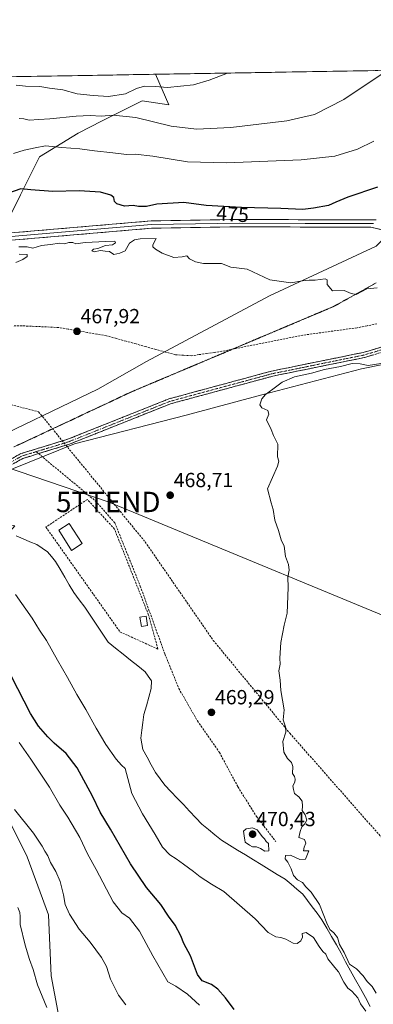
# Model space of a CAD drawing. Units: metres. Extents: x 614194 to 617642, y 4734003 to 4736374.
# Drawn here: x 615945 to 616118, y 4735892 to 4736374 of the extents above; entities that cross this region are included whole.
import ezdxf
from ezdxf.enums import TextEntityAlignment as Align

# ---------------------------------------------------------------- set-up
doc = ezdxf.new("R2010")
doc.units = ezdxf.units.M
doc.header["$MEASUREMENT"] = 0
for name, pattern in [('TRAZO_Y_PUNTO', [1, 0.5, -0.25, 0, -0.25]), ('TRAZOS2', [0.375, 0.25, -0.125]), ('TRAZOSX2', [1.5, 1, -0.5])]:
    doc.linetypes.add(name, pattern=pattern)
doc.layers.get('0').update_dxf_attribs({"lineweight": 5})
for name, color, linetype, lineweight in [('Camino', 19, 'TRAZOSX2', 0), ('Camino Cxs', 19, 'Continuous', 0), ('Camino eje', 19, 'TRAZO_Y_PUNTO', 0), ('Carátula', 7, 'Continuous', 5), ('Conducción de agua lineal', 5, 'TRAZOSX2', 0), ('Corriente artificial lineal', 5, 'TRAZOSX2', 13), ('Corriente natural lineal', 142, 'Continuous', 13), ('Cultivos herbáceos CxS', 92, 'Continuous', 0), ('Curva de nivel maestra', 36, 'Continuous', 30), ('Curva de nivel normal', 36, 'Continuous', 0), ('Edificación', 1, 'Continuous', 13), ('Edificación Cxs', 1, 'Continuous', 13), ('Edificación ligera', 1, 'Continuous', 0), ('Edificación ligera Cxs', 1, 'Continuous', 0), ('Entidad de ámbito territorial CxS', 92, 'Continuous', 0), ('Layer 0', 7, 'Continuous', 0), ('Matorral CxS', 135, 'Continuous', 0), ('Municipio CxS', 142, 'Continuous', 0), ('Muro lineal', 1, 'TRAZOSX2', 13), ('Pastizal CxS', 92, 'Continuous', 0), ('Punto de cota en terreno', 7, 'Continuous', 0), ('Rótulo de curva de nivel directora', 19, 'Continuous', 0), ('Rótulo de punto de cota en terreno', 19, 'Continuous', 0), ('Senda', 19, 'TRAZOSX2', 0), ('Tendido', 6, 'Continuous', 0), ('Torre de tendido puntual', 7, 'Continuous', 0), ('Vía pecuaria eje', 92, 'TRAZOS2', 0)]:
    doc.layers.add(name, color=color, linetype=linetype, lineweight=lineweight)
doc.styles.add('Arial', font='txt', dxfattribs={"height": 0.2})

# ---------------------------------------------------------------- blocks, each defined once
blk = doc.blocks.new('*U153')
at = {"layer": 'Matorral CxS', "color": 135, "linetype": 'Continuous', "lineweight": 0}
blk.add_polyline3d([(615716.72, 4736342.2, 495.91), (616011.46, 4736347.15, 491.15), (616017.98, 4736332.2, 486.78), (616004.83, 4736334.13, 486.34), (615985.28, 4736324.28, 482.86), (615973.53, 4736318.36, 480.97), (615954.56, 4736306.67, 477.92), (615945.28, 4736288.11, 473.87), (615932.88, 4736263.24, 470.25)], dxfattribs=at)
blk = doc.blocks.new('*U155')
at = {"layer": 'Cultivos herbáceos CxS', "color": 92, "linetype": 'Continuous', "lineweight": 0}
blk.add_polyline3d([(615970.6315, 4735851.1505, 492.69484), (615960.2569, 4735905.6237, 488.78331), (615958.9607, 4735935.4545, 486.62529), (615948.5857, 4735963.9879, 486.59575), (615923.9443, 4736013.2733, 485.63184), (615912.2719, 4736037.916, 485.8895), (615909.6785, 4736058.6675, 483.59651), (615908.3821, 4736079.4193, 480.43569), (615918.7583, 4736098.8737, 473.78581), (615942.4513, 4736125.9506, 467.38194), (615930.0781, 4736128.7003, 466.30096), (615919.4217, 4736145.0873, 467.63173), (615971.7249, 4736166.1779, 468.58251), (616026.4911, 4736180.2571, 468.98969), (616063.5223, 4736190.1961, 470.07246), (616112.2945, 4736202.848, 470.91708), (616179.1311, 4736216.4022, 472.07339), (616225.1943, 4736239.8969, 472.37236), (616192.0963, 4736256.0065, 470.08983), (616244.4831, 4736314.7445, 470.5668), (616277.76466, 4736351.62866, 470.83489), (617602.81, 4736373.89, 485.2603)], dxfattribs=at)
blk = doc.blocks.new('*U159')
at = {"layer": 'Cultivos herbáceos CxS', "color": 92, "linetype": 'Continuous', "lineweight": 0}
for points in [[(616011.46, 4736347.15, 491.15), (616017.98, 4736332.2, 486.78), (616004.83, 4736334.13, 486.34), (615985.28, 4736324.28, 482.86), (615973.53, 4736318.36, 480.97), (615954.56, 4736306.67, 477.92), (615945.28, 4736288.11, 473.87), (615932.88, 4736263.24, 470.25), (615855.16, 4736257.9, 470.22), (615801.92, 4736248.78, 469.93), (615759.47, 4736237.03, 469.9), (615717.02, 4736213.54, 469.13), (615694.43, 4736188.36, 469.37), (615682.69, 4736157.6, 468.03), (615684.36, 4736105.8, 465.84)], [(616177.68, 4736349.95, 476.22), (616188.49, 4736333.72, 473.55)]]:
    blk.add_polyline3d(points, dxfattribs=at)
blk = doc.blocks.new('*U163')
at = {"layer": 'Matorral CxS', "color": 135, "linetype": 'Continuous', "lineweight": 0}
for points in [[(616011.46, 4736347.15, 491.15), (616017.98, 4736332.2, 486.78), (616004.83, 4736334.13, 486.34), (615985.28, 4736324.28, 482.86), (615973.53, 4736318.36, 480.97), (615954.56, 4736306.67, 477.92), (615945.28, 4736288.11, 473.87), (615932.88, 4736263.24, 470.25), (615855.16, 4736257.9, 470.22), (615801.92, 4736248.78, 469.93), (615759.47, 4736237.03, 469.9), (615717.02, 4736213.54, 469.13), (615694.43, 4736188.36, 469.37), (615682.69, 4736157.6, 468.03), (615684.36, 4736105.8, 465.84)], [(616177.68, 4736349.95, 476.22), (616188.49, 4736333.72, 473.55)]]:
    blk.add_polyline3d(points, dxfattribs=at)
blk = doc.blocks.new('*U168')
at = {"layer": 'Curva de nivel normal', "color": 36, "linetype": 'Continuous', "lineweight": 0}
blk.add_polyline3d([(615944.54, 4736019.98, 480), (615950.28, 4736011.78, 480), (615959.42, 4735998.11, 480), (615964.5, 4735989.3, 480), (615968.48, 4735983.31, 480), (615974.3, 4735973.31, 480), (615978.18, 4735965.33, 480), (615982.41, 4735957.73, 480), (615990.74, 4735941.95, 480), (615994.86, 4735936.42, 480), (615998.69, 4735933.82, 480), (616003.6, 4735927.5, 480), (616010.1, 4735915.36, 480), (616017.45, 4735902.64, 480), (616021.37, 4735900.5, 480), (616027.18, 4735896.64, 480), (616032.96, 4735891.27, 480)], dxfattribs=at)
blk = doc.blocks.new('*U170')
at = {"layer": 'Curva de nivel normal', "color": 36, "linetype": 'Continuous', "lineweight": 0}
blk.add_polyline3d([(615943.96, 4735939.06, 490), (615944.89, 4735936.58, 490), (615945.18, 4735934.62, 490), (615945.14, 4735930.79, 490), (615947.54, 4735920.64, 490), (615949.68, 4735913.59, 490), (615951.41, 4735908.76, 490), (615953.56, 4735901.22, 490), (615958.16, 4735890.12, 490)], dxfattribs=at)
blk = doc.blocks.new('*U181')
at = {"layer": 'Curva de nivel normal', "color": 36, "linetype": 'Continuous', "lineweight": 0}
blk.add_polyline3d([(615996.91, 4735891.37, 485), (615993.35, 4735896.14, 485), (615989.41, 4735904.08, 485), (615987.38, 4735910.14, 485), (615984.98, 4735914.69, 485), (615979.4, 4735922.2, 485), (615973.95, 4735928.43, 485), (615969.3, 4735935.82, 485), (615967.11, 4735940.64, 485), (615966.35, 4735945.27, 485), (615964.66, 4735951.83, 485), (615962.58, 4735956.72, 485), (615960.05, 4735961.18, 485), (615958.67, 4735964.47, 485), (615957.12, 4735966.68, 485), (615955.82, 4735969.22, 485), (615951.57, 4735975.43, 485), (615942.4, 4735987.12, 485)], dxfattribs=at)
blk = doc.blocks.new('5PATER')
at = {"layer": 'Carátula', "linetype": 'Continuous', "lineweight": 5}
h = blk.add_hatch(color=250, dxfattribs=at)
edge = h.paths.add_edge_path()
edge.add_ellipse((0, 0.01), major_axis=(-1.33, -1.34), ratio=0.999422, start_angle=0, end_angle=360)
blk = doc.blocks.new('5TTEND')
blk.add_text('5TTEND', height=10).set_placement((0, 0), align=Align.MIDDLE_CENTER)

msp = doc.modelspace()

# ---------------------------------------------------------------- linework, layer by layer
at = {"layer": 'Camino', "color": 19, "linetype": 'TRAZOSX2', "lineweight": 0}
for points in [[(615888.05, 4736150.55), (615893.81, 4736148.16), (615907.97, 4736141.86), (615911.19, 4736142.26), (615917.28, 4736145.27), (615928.38, 4736151.87), (615945.4, 4736161.37), (615968.39, 4736168.41), (616018.01, 4736188.2), (616068.28, 4736201.78), (616113.24, 4736210.92), (616149.1, 4736221.61), (616157.8, 4736225.6), (616172.29, 4736236.22), (616183.42, 4736247.79)], [(616185.95, 4736246.76), (616173.97, 4736234.31), (616159.09, 4736223.4), (616149.99, 4736219.23), (616113.85, 4736208.46), (616068.86, 4736199.31), (616018.81, 4736185.79), (615969.24, 4736166.02), (615954.11, 4736161.38)], [(615954.11, 4736161.38), (615946.4, 4736159.02), (615929.65, 4736149.67), (615918.5, 4736143.04), (615911.93, 4736139.8), (615907.59, 4736139.26), (615892.78, 4736145.85), (615884.73, 4736149.41), (615875.12, 4736151.52)]]:
    msp.add_lwpolyline(points, dxfattribs=at)
at = {"layer": 'Camino Cxs', "color": 19, "linetype": 'Continuous', "lineweight": 0}
for points in [[(615941.15, 4736159, 467.79), (615945.4, 4736161.37, 468.03), (615950, 4736162.78, 468.09), (615954.6, 4736164.19, 468.18), (615959.19, 4736165.59, 468.25), (615963.79, 4736167, 468.35), (615968.39, 4736168.41, 468.49), (615972.9, 4736170.21, 468.63), (615977.41, 4736172.01, 468.63), (615981.92, 4736173.81, 468.66), (615986.43, 4736175.61, 468.73), (615990.94, 4736177.41, 468.83), (615995.46, 4736179.2, 468.75), (615999.97, 4736181, 468.49), (616004.48, 4736182.8, 468.41), (616008.99, 4736184.6, 468.38), (616013.5, 4736186.4, 468.34), (616018.01, 4736188.2, 468.41), (616022.58, 4736189.43, 468.44), (616027.15, 4736190.67, 468.44), (616031.72, 4736191.9, 468.66), (616036.29, 4736193.14, 468.79), (616040.86, 4736194.37, 468.79), (616045.43, 4736195.61, 468.89), (616050, 4736196.84, 468.98), (616054.57, 4736198.08, 469.09), (616059.14, 4736199.31, 469.1), (616063.71, 4736200.55, 469.11), (616068.28, 4736201.78, 469.19), (616072.78, 4736202.69, 469.33), (616077.27, 4736203.61, 469.36), (616081.77, 4736204.52, 469.32), (616086.26, 4736205.44, 469.32), (616090.76, 4736206.35, 469.4), (616095.26, 4736207.26, 469.39), (616099.75, 4736208.18, 469.33), (616104.25, 4736209.09, 469.33), (616108.74, 4736210.01, 469.36), (616113.24, 4736210.92, 469.26), (616117.72, 4736212.26, 469.19), (616122.21, 4736213.59, 469.37)], [(616118.37, 4736209.81, 469.21), (616113.85, 4736208.46, 469.3), (616109.35, 4736207.55, 469.59), (616104.85, 4736206.63, 469.71), (616100.35, 4736205.72, 469.53), (616095.85, 4736204.8, 469.51), (616091.36, 4736203.89, 469.4), (616086.86, 4736202.97, 469.41), (616082.36, 4736202.06, 469.58), (616077.86, 4736201.14, 469.68), (616073.36, 4736200.23, 469.49), (616068.86, 4736199.31, 469.31), (616064.31, 4736198.08, 469.31), (616059.76, 4736196.85, 469.24), (616055.21, 4736195.62, 469.13), (616050.66, 4736194.39, 469.05), (616046.11, 4736193.16, 469.05), (616041.56, 4736191.94, 469.03), (616037.01, 4736190.71, 468.92), (616032.46, 4736189.48, 468.77), (616027.91, 4736188.25, 468.66), (616023.36, 4736187.02, 468.55), (616018.81, 4736185.79, 468.42), (616014.3, 4736183.99, 468.37), (616009.8, 4736182.2, 468.47), (616005.29, 4736180.4, 468.51), (616000.78, 4736178.6, 468.46), (615996.28, 4736176.8, 468.91), (615991.77, 4736175.01, 469.18), (615987.27, 4736173.21, 468.89), (615982.76, 4736171.41, 468.74), (615978.25, 4736169.61, 468.76), (615973.75, 4736167.82, 468.64), (615969.24, 4736166.02, 468.42), (615965.46, 4736164.86, 468.34), (615961.68, 4736163.7, 468.29), (615957.89, 4736162.54, 468.21), (615954.11, 4736161.38, 468.21), (615950.26, 4736160.2, 468.27), (615946.4, 4736159.02, 468.28), (615942.21, 4736156.68, 468.04)]]:
    msp.add_polyline3d(points, dxfattribs=at)
at = {"layer": 'Camino eje', "color": 19, "linetype": 'TRAZO_Y_PUNTO', "lineweight": 0}
for points in [[(616184.69, 4736247.27), (616173.15, 4736235.24), (616158.46, 4736224.47), (616149.56, 4736220.39), (616113.56, 4736209.66), (616068.58, 4736200.51), (616018.42, 4736186.96), (615968.82, 4736167.18), (615952.97, 4736162.33)], [(615952.97, 4736162.33), (615945.91, 4736160.17), (615929.03, 4736150.74), (615917.9, 4736144.13), (615911.57, 4736141), (615907.77, 4736140.53), (615893.3, 4736146.97), (615884.85, 4736150.48), (615882.66, 4736150.96)]]:
    msp.add_lwpolyline(points, dxfattribs=at)
at = {"layer": 'Conducción de agua lineal', "color": 5, "linetype": 'TRAZOSX2', "lineweight": 0}
for points in [[(615896.94, 4736196.65, 467.69), (615954.13, 4736181.86, 468.3)], [(615954.13, 4736181.86, 468.3), (616006.34, 4736118.16, 468.63)], [(616006.34, 4736118.16, 468.63), (616039.72, 4736069.92, 469.14)], [(616039.72, 4736069.92, 469.14), (616077.22, 4736024.48, 470.04)], [(616077.22, 4736024.48, 470.04), (616123.58, 4735971.82, 471.29)]]:
    msp.add_polyline3d(points, dxfattribs=at)
at = {"layer": 'Corriente artificial lineal', "color": 5, "linetype": 'TRAZOSX2', "lineweight": 13}
msp.add_polyline3d([(616119.9, 4736224.94, 469.32), (616115.09, 4736223.99, 469.1), (616110.28, 4736223.03, 468.68), (616105.84, 4736222.42, 468.62), (616101.39, 4736221.81, 468.63), (616096.95, 4736221.21, 468.68), (616092.51, 4736220.6, 469.14), (616088.06, 4736219.99, 468.89), (616083.62, 4736219.38, 468.44), (616079.22, 4736218.5, 468.12), (616074.82, 4736217.63, 468.32), (616070.41, 4736216.75, 468.59), (616066.01, 4736215.88, 468.65), (616061.61, 4736215, 468.51), (616057.21, 4736214.13, 468.19), (616052.8, 4736213.25, 468.09), (616048.4, 4736212.38, 468.1), (616044, 4736211.5, 468.23), (616040.28, 4736210.95, 468.3), (616036.56, 4736210.4, 468.21), (616032.83, 4736209.85, 468), (616029.11, 4736209.3, 467.73), (616025.13, 4736209.54, 467.64), (616021.14, 4736209.78, 467.87), (616016.33, 4736211.11, 468.08), (616011.52, 4736212.44, 467.63), (616006.71, 4736213.77, 467.53), (616001.89, 4736215.1, 468.1), (615997.08, 4736216.43, 468.29), (615992.27, 4736217.76, 468.15), (615987.46, 4736219.09, 467.6), (615982.75, 4736219.9, 467.65), (615978.04, 4736220.72, 467.97), (615973.34, 4736221.53, 468.18), (615968.63, 4736222.35, 467.86), (615963.92, 4736223.16, 467.54), (615959.49, 4736223.36, 467.62), (615955.05, 4736223.56, 467.9), (615950.62, 4736223.76, 468.34), (615946.18, 4736223.96, 468.31), (615941.61, 4736223.88, 467.62)], dxfattribs=at)
at = {"layer": 'Corriente natural lineal', "color": 142, "linetype": 'Continuous', "lineweight": 13}
msp.add_polyline3d([(616116.68, 4735890.69, 468.78), (616114.26, 4735895.04, 469.01), (616111.84, 4735899.4, 468.86), (616109.42, 4735903.75, 468.41), (616107, 4735908.11, 469.23), (616104.58, 4735912.46, 469.73), (616102.46, 4735916.69, 468.94), (616100.08, 4735920.8, 469.33), (616097.7, 4735924.92, 469.48), (616095.31, 4735929.03, 469.51), (616092.93, 4735933.14, 468.96), (616090.6, 4735936.27, 468.91), (616088.26, 4735939.4, 468.62), (616085.93, 4735942.52, 468.18), (616083.59, 4735945.65, 468.59), (616080.72, 4735948.08, 468.15), (616077.85, 4735950.5, 468.64), (616074.98, 4735952.93, 468.42), (616071.08, 4735955.32, 467.73), (616067.17, 4735957.71, 467.78), (616063.27, 4735960.09, 468.12), (616059.37, 4735962.48, 467.7), (616055.46, 4735964.87, 467.96), (616051.56, 4735967.26, 468.34), (616047.65, 4735969.64, 468.47), (616043.75, 4735972.03, 468.59), (616040.55, 4735974.64, 468.3), (616037.36, 4735977.25, 467.67), (616034.16, 4735979.86, 467.71), (616031.13, 4735983.06, 468.06), (616028.09, 4735986.27, 467.97), (616025.06, 4735989.47, 467.85), (616022.02, 4735992.67, 467.23), (616018.99, 4735995.88, 467.46), (616015.95, 4735999.08, 467.11), (616013.7, 4736002.19, 467.55), (616011.45, 4736005.3, 467.19), (616009.37, 4736009.02, 467.43), (616007.29, 4736012.73, 467.51), (616005.21, 4736016.45, 467.5), (616004.7, 4736019.25, 467.42), (616004.18, 4736022.04, 467.54), (616004.7, 4736025.9, 467.48), (616005.23, 4736029.75, 467.4), (616005.75, 4736033.61, 467.13), (616006.93, 4736037.86, 467.42), (616008.1, 4736042.11, 467.63), (616009.28, 4736046.36, 467.49), (616009.44, 4736050.13, 467.45), (616007.88, 4736052.32, 467.94), (616006.31, 4736054.51, 468.33), (616002.71, 4736057.4, 468.07), (615999.11, 4736060.3, 468.02), (615995.5, 4736063.19, 467.33), (615991.9, 4736066.09, 467.56), (615988.3, 4736068.98, 467.5), (615985.99, 4736072.43, 467.65), (615983.67, 4736075.88, 467.75), (615981.36, 4736079.34, 467.42), (615979.04, 4736082.79, 467.73), (615976.73, 4736086.24, 467.27), (615974.07, 4736089.81, 467.53), (615971.4, 4736093.37, 467.23), (615969.18, 4736097.17, 467.35), (615966.95, 4736100.96, 466.78), (615964.73, 4736104.76, 466.9), (615962.5, 4736108.55, 467.02), (615960.47, 4736110.95, 467.41), (615958.43, 4736113.35, 467.61), (615955.87, 4736115.1, 467.6), (615953.31, 4736116.84, 467.89), (615949.9, 4736118.26, 467.82), (615946.5, 4736119.69, 467.87), (615943.09, 4736121.11, 467.61)], dxfattribs=at)
at = {"layer": 'Cultivos herbáceos CxS', "color": 92, "linetype": 'Continuous', "lineweight": 0}
for points in [[(616277.76, 4736351.63, 470.83), (616244.48, 4736314.74, 470.57), (616192.1, 4736256.01, 470.09), (616225.19, 4736239.9, 472.37), (616179.13, 4736216.4, 472.07), (616112.29, 4736202.85, 470.92), (616063.52, 4736190.2, 470.07), (616026.49, 4736180.26, 468.99), (615971.72, 4736166.18, 468.58), (615919.42, 4736145.09, 467.63)], [(615932.88, 4736263.24, 470.25), (615945.28, 4736288.11, 473.87), (615954.56, 4736306.67, 477.92), (615973.53, 4736318.36, 480.97), (615985.28, 4736324.28, 482.86), (616004.83, 4736334.13, 486.34), (616017.98, 4736332.2, 486.78), (616011.46, 4736347.15, 491.15), (616177.68, 4736349.95, 476.22)], [(616177.68, 4736349.95, 476.22), (616011.46, 4736347.15, 491.15)], [(616188.49, 4736333.72, 473.55), (616167.26, 4736311.86, 472.74), (616119.47, 4736262.94, 471.17), (616067.22, 4736238.68, 469.29), (616006.94, 4736206.43, 468.28), (615983.14, 4736192.91, 469.03), (615924.74, 4736164.86, 468), (615901.26, 4736166.67, 468.07), (615886.81, 4736174.81, 467.68), (615852.49, 4736205.53, 466.99), (615827.2, 4736217.28, 467.67), (615826.21, 4736217.05, 467.57), (615824.04, 4736216.55, 467.34), (615810.37, 4736213.39, 467.08), (615803.72, 4736211.86, 466.66), (615760.36, 4736185.65, 466.37), (615724.24, 4736161.25, 466.37), (615684.36, 4736105.8, 465.84)], [(616119.47, 4736262.94, 471.17), (616067.22, 4736238.68, 469.29), (616006.94, 4736206.43, 468.28), (615983.14, 4736192.91, 469.03), (615924.74, 4736164.86, 468)], [(615970.63, 4735851.15, 492.69), (615960.26, 4735905.62, 488.78), (615958.96, 4735935.45, 486.63), (615948.59, 4735963.99, 486.6), (615923.94, 4736013.27, 485.63), (615912.27, 4736037.92, 485.89), (615909.68, 4736058.67, 483.6), (615908.38, 4736079.42, 480.44), (615918.76, 4736098.87, 473.79), (615942.45, 4736125.95, 467.38), (615930.08, 4736128.7, 466.3), (615919.42, 4736145.09, 467.63)]]:
    msp.add_polyline3d(points, dxfattribs=at)
at = {"layer": 'Curva de nivel maestra', "color": 36, "linetype": 'Continuous', "lineweight": 30}
for points in [[(616120.27, 4736291.87, 475), (616105.62, 4736286.93, 475), (616099.71, 4736284.57, 475), (616096.13, 4736282.82, 475), (616088.83, 4736281.56, 475), (616083.54, 4736280.86, 475), (616072.82, 4736281.46, 475), (616053.52, 4736281.92, 475), (616036.21, 4736282.93, 475), (616025.35, 4736284.38, 475), (616012.11, 4736283.49, 475), (616007.03, 4736282.33, 475), (616003.17, 4736282.4, 475), (616000.41, 4736282.85, 475), (615996.3, 4736282.55, 475), (615992.54, 4736283.65, 475), (615991.32, 4736284.91, 475), (615990.98, 4736286.75, 475), (615989.52, 4736288.02, 475), (615984.52, 4736289.35, 475), (615974.07, 4736290.02, 475), (615961.1, 4736289.74, 475), (615950.26, 4736290.55, 475), (615945.41, 4736291, 475), (615939.32, 4736288.97, 475)], [(616050.02, 4735889.14, 475), (616045.79, 4735894.92, 475), (616042.04, 4735899.16, 475), (616038.86, 4735901.32, 475), (616034.37, 4735903.16, 475), (616032.04, 4735906.24, 475), (616028.52, 4735915.45, 475), (616025.34, 4735921.4, 475), (616023.79, 4735925.19, 475), (616021.01, 4735930.41, 475), (616017.86, 4735934.89, 475), (616014, 4735940.53, 475), (616006.98, 4735948.83, 475), (615999.1, 4735960.52, 475), (615989.44, 4735977.39, 475), (615984.38, 4735985.85, 475), (615980.54, 4735993.68, 475), (615973.01, 4736007.48, 475), (615967.66, 4736014.47, 475), (615961.73, 4736019.54, 475), (615958.68, 4736022.62, 475), (615954.04, 4736027.99, 475), (615950.12, 4736034.12, 475), (615934.35, 4736064.62, 475)]]:
    msp.add_polyline3d(points, dxfattribs=at)
at = {"layer": 'Curva de nivel normal', "color": 36, "linetype": 'Continuous', "lineweight": 0}
for points in [[(616046.71, 4736347.75, 490), (616037.72, 4736344.23, 490), (616029.99, 4736341.98, 490), (616017.3, 4736340.67, 490), (616011.46, 4736341.23, 490), (616006.06, 4736341.32, 490), (616002.04, 4736340.24, 490), (615996.67, 4736337.6, 490), (615988.45, 4736336.28, 490), (615980.89, 4736336.78, 490), (615973.09, 4736337.5, 490), (615966, 4736339.5, 490), (615959.53, 4736340.43, 490), (615954.76, 4736341.25, 490), (615947.65, 4736341.31, 490), (615943.17, 4736341.89, 490)], [(616123.43, 4736348.01, 485), (616103.72, 4736334.78, 485), (616089.27, 4736327.52, 485), (616075.84, 4736324.32, 485), (616048.41, 4736321.16, 485), (616031.54, 4736320.23, 485), (616019.09, 4736321.81, 485), (616001.84, 4736325.98, 485), (615990.61, 4736327.08, 485), (615984.84, 4736326.68, 485), (615979.46, 4736327, 485), (615972.61, 4736326.64, 485), (615959.6, 4736325.26, 485), (615954.2, 4736325.09, 485), (615949.51, 4736324.68, 485), (615946.84, 4736325.31, 485), (615944.63, 4736325.46, 485)], [(615941.92, 4736308.34, 480), (615947.09, 4736310.02, 480), (615952.51, 4736311.09, 480), (615957.58, 4736312.04, 480), (615965.48, 4736311.29, 480), (615974.36, 4736310.66, 480), (615981.56, 4736309.62, 480), (615990.44, 4736308.74, 480), (615997.18, 4736307.93, 480), (616001.49, 4736307.96, 480), (616010.11, 4736307.03, 480), (616027.12, 4736304.32, 480), (616046.15, 4736303.82, 480), (616082.83, 4736305.32, 480), (616099.35, 4736307.08, 480), (616110.4, 4736310.53, 480), (616118.43, 4736314.43, 480)], [(616120.05, 4736242.56, 470), (616114.92, 4736242.14, 470), (616109.69, 4736239.3, 470), (616107.35, 4736239.77, 470), (616103.93, 4736241.2, 470), (616098.23, 4736241.17, 470), (616095.6, 4736244.26, 470), (616095.6, 4736246.46, 470), (616094.49, 4736247.03, 470), (616089.61, 4736246.29, 470), (616086.65, 4736246.36, 470), (616083.51, 4736245.99, 470), (616077.77, 4736245.03, 470), (616067.48, 4736246.46, 470), (616056.26, 4736251.78, 470), (616052.49, 4736252.14, 470), (616048.3, 4736252.67, 470), (616043.69, 4736254.51, 470), (616039.97, 4736254.46, 470), (616034.95, 4736254.52, 470), (616030.95, 4736255.31, 470), (616028.14, 4736256.78, 470), (616026.76, 4736258.26, 470), (616024.53, 4736257.69, 470), (616020.34, 4736257.49, 470), (616014.66, 4736259.53, 470), (616011.42, 4736261.59, 470), (616010.15, 4736262.63, 470), (616010.11, 4736263.71, 470), (616011.69, 4736266.67, 470), (616003.86, 4736266.54, 470), (616001.07, 4736266.04, 470), (615998.75, 4736264.45, 470), (615996.6, 4736260.67, 470), (615993.92, 4736259.54, 470), (615991.06, 4736258.9, 470), (615988.94, 4736260.36, 470), (615986.68, 4736260.61, 470), (615984.46, 4736260.87, 470), (615981.36, 4736260.2, 470), (615980.26, 4736260.69, 470), (615981.03, 4736261.47, 470), (615983.17, 4736261.88, 470), (615986.84, 4736263.32, 470), (615990.38, 4736263.7, 470), (615991.85, 4736264.64, 470), (615991.42, 4736265.45, 470), (615987.07, 4736265.19, 470), (615976.91, 4736264.82, 470), (615972.35, 4736264.18, 470), (615970.87, 4736264.73, 470), (615968.88, 4736264.71, 470), (615966.84, 4736264.13, 470), (615964.32, 4736264.45, 470), (615959.94, 4736263.8, 470), (615955.63, 4736263.24, 470), (615951.33, 4736261.98, 470), (615948.51, 4736262.6, 470), (615944.51, 4736262.6, 470)], [(615944.66, 4736258.98, 470), (615948.58, 4736258.96, 470), (615948.6, 4736257.95, 470), (615946.48, 4736256.52, 470), (615943.05, 4736254.99, 470)], [(616119.5, 4735897.13, 470), (616117.67, 4735900.45, 470), (616115.16, 4735902.79, 470), (616113.19, 4735905.64, 470), (616109.88, 4735909, 470), (616106.56, 4735911.35, 470), (616103.92, 4735917.04, 470), (616101.6, 4735921.06, 470), (616100.54, 4735924.34, 470), (616098.87, 4735926.66, 470), (616096.86, 4735928.31, 470), (616095.34, 4735931.46, 470), (616091.86, 4735940.64, 470), (616087.77, 4735946.66, 470), (616085.09, 4735949.28, 470), (616083.42, 4735951.27, 470), (616080.97, 4735952.61, 470), (616079, 4735954.76, 470), (616077.98, 4735958.1, 470), (616076.19, 4735961.32, 470), (616074.99, 4735962.88, 470), (616075.17, 4735964.6, 470), (616077.52, 4735964.68, 470), (616082.18, 4735962.57, 470), (616084.97, 4735962.7, 470), (616086.54, 4735966.88, 470), (616083.87, 4735966.88, 470), (616084.24, 4735968.64, 470), (616085.1, 4735970.68, 470), (616084.37, 4735972.45, 470), (616081.67, 4735973.34, 470), (616082.27, 4735976.31, 470), (616083.13, 4735978.53, 470), (616084.67, 4735980.01, 470), (616085.5, 4735981.84, 470), (616084.77, 4735984.56, 470), (616083.24, 4735986.58, 470), (616083.42, 4735988.74, 470), (616083.24, 4735991.26, 470), (616081.6, 4735993.34, 470), (616079.61, 4735994.86, 470), (616079.1, 4735996.93, 470), (616078.77, 4735998.72, 470), (616079.63, 4736000.51, 470), (616079.92, 4736001.89, 470), (616079.52, 4736003.32, 470), (616078.56, 4736004.7, 470), (616078.65, 4736008.12, 470), (616078.01, 4736010.14, 470), (616076.11, 4736012.02, 470), (616074.36, 4736015.18, 470), (616073.84, 4736020.47, 470), (616075.28, 4736025.02, 470), (616075.15, 4736027.53, 470), (616074, 4736031.08, 470), (616074.53, 4736035.98, 470), (616072.8, 4736045.4, 470), (616072.57, 4736050.4, 470), (616071.86, 4736054.99, 470), (616072.5, 4736058.3, 470), (616072.38, 4736061.24, 470), (616072.79, 4736068.88, 470), (616074.5, 4736077.32, 470), (616075.92, 4736083.26, 470), (616076.36, 4736095.77, 470), (616076.24, 4736100.93, 470), (616076.99, 4736104.34, 470), (616076.67, 4736107.08, 470), (616075.2, 4736111.02, 470), (616074.52, 4736115.99, 470), (616073.04, 4736119.18, 470), (616071.72, 4736123.75, 470), (616069.9, 4736128.85, 470), (616069.11, 4736133.99, 470), (616068.05, 4736137.33, 470), (616066.35, 4736144.16, 470), (616071.19, 4736155.22, 470), (616071.83, 4736157.75, 470), (616071.24, 4736159.85, 470), (616071.3, 4736165.96, 470), (616069.27, 4736170.21, 470), (616068.12, 4736173.27, 470), (616065.83, 4736177.87, 470), (616066.92, 4736180.63, 470), (616066.46, 4736182.54, 470), (616063.46, 4736183.83, 470), (616062.55, 4736185.2, 470), (616063.52, 4736188.26, 470), (616065.29, 4736190.39, 470), (616068.91, 4736192.93, 470), (616073.42, 4736196.41, 470), (616079.57, 4736198.98, 470), (616087.9, 4736200.71, 470), (616094.18, 4736202.55, 470), (616102.12, 4736204.1, 470), (616107.76, 4736205.46, 470), (616111.66, 4736205.35, 470), (616115.67, 4736204.48, 470), (616121.85, 4736205.51, 470)], [(615942.88, 4736092.36, 470), (615950.94, 4736080.82, 470), (615954.5, 4736074.93, 470), (615957.99, 4736069.87, 470), (615963.41, 4736060.22, 470), (615968.34, 4736051.82, 470), (615972.86, 4736043.34, 470), (615977.28, 4736036.08, 470), (615982.3, 4736026.87, 470), (615987.11, 4736018.98, 470), (615992.17, 4736011.75, 470), (615994.84, 4736008.86, 470), (615996.62, 4736007.15, 470), (615999.76, 4735994.9, 470), (616005.11, 4735984.91, 470), (616011.33, 4735974.8, 470), (616014.9, 4735968.7, 470), (616018.42, 4735964.89, 470), (616021.54, 4735963.01, 470), (616025.16, 4735960.26, 470), (616030.11, 4735956.8, 470), (616033.36, 4735954.12, 470), (616038.8, 4735950.58, 470), (616044.91, 4735946.93, 470), (616060.34, 4735933.58, 470), (616066.58, 4735926.92, 470), (616070.38, 4735924.72, 470), (616072.82, 4735924.49, 470), (616075.26, 4735923.6, 470), (616078.82, 4735921.59, 470), (616080.92, 4735921.43, 470), (616082.66, 4735922.74, 470), (616083.4, 4735924.64, 470), (616083.32, 4735926.45, 470), (616085.21, 4735926.92, 470), (616088.77, 4735924.38, 470), (616091.54, 4735920, 470), (616093.47, 4735917.59, 470), (616094.87, 4735916.33, 470), (616095.87, 4735914, 470), (616099.23, 4735909.68, 470), (616101.07, 4735907.53, 470), (616103.68, 4735902.47, 470), (616105.64, 4735899.68, 470), (616107.68, 4735898.13, 470), (616110.54, 4735894.92, 470), (616111.88, 4735892, 470), (616114.42, 4735888.28, 470)], [(616064.95, 4735966.7, 470), (616066.88, 4735966.88, 470), (616066.72, 4735970.51, 470), (616065.66, 4735971.46, 470), (616064.89, 4735972.68, 470), (616063.8, 4735973.76, 470), (616061.28, 4735977.07, 470), (616059.01, 4735978.2, 470), (616055.77, 4735977.62, 470), (616054.58, 4735976.42, 470), (616054.95, 4735974.28, 470), (616055.3, 4735971.04, 470), (616057.46, 4735969.6, 470), (616058.96, 4735968.86, 470), (616060.84, 4735968.8, 470), (616062.85, 4735968.06, 470), (616064.95, 4735966.7, 470)]]:
    msp.add_polyline3d(points, dxfattribs=at)
at = {"layer": 'Edificación', "color": 1, "linetype": 'Continuous', "lineweight": 13}
msp.add_polyline3d([(615975.44, 4736117.29, 468.8), (615970.29, 4736114.02, 468.62), (615964, 4736123.94, 468.42), (615969.15, 4736127.2, 468.7), (615975.44, 4736117.29, 468.8)], dxfattribs=at)
at = {"layer": 'Edificación Cxs', "color": 1, "linetype": 'Continuous', "lineweight": 13}
msp.add_polyline3d([(615975.44, 4736117.29, 468.8), (615970.29, 4736114.02, 468.62), (615964, 4736123.94, 468.42), (615969.15, 4736127.2, 468.7), (615975.44, 4736117.29, 468.8)], close=True, dxfattribs=at)
at = {"layer": 'Edificación ligera', "color": 1, "linetype": 'Continuous', "lineweight": 0}
msp.add_polyline3d([(616007.55, 4736077.24, 468.69), (616004.48, 4736076.76, 468.72), (616003.75, 4736081.35, 468.68), (616006.82, 4736081.84, 468.64), (616007.55, 4736077.24, 468.69)], dxfattribs=at)
at = {"layer": 'Edificación ligera Cxs', "color": 1, "linetype": 'Continuous', "lineweight": 0}
msp.add_polyline3d([(616007.55, 4736077.24, 468.69), (616004.48, 4736076.76, 468.72), (616003.75, 4736081.35, 468.68), (616006.82, 4736081.84, 468.64), (616007.55, 4736077.24, 468.69)], close=True, dxfattribs=at)
at = {"layer": 'Entidad de ámbito territorial CxS', "color": 92, "linetype": 'Continuous', "lineweight": 0}
msp.add_polyline3d([(615940.56, 4736345.96, 492.63), (615945.56, 4736346.05, 492.52), (615950.55, 4736346.13, 492.36), (615955.55, 4736346.22, 492.14), (615960.54, 4736346.3, 492.28), (615965.54, 4736346.38, 492.32), (615970.53, 4736346.47, 492.52), (615975.53, 4736346.55, 492.88), (615980.52, 4736346.63, 493.13), (615985.52, 4736346.72, 493.08), (615990.51, 4736346.8, 492.97), (615995.51, 4736346.89, 492.96), (616000.5, 4736346.97, 492.52), (616005.5, 4736347.05, 492.36), (616010.49, 4736347.14, 492.12), (616015.49, 4736347.22, 491.71), (616020.48, 4736347.31, 491.37), (616025.48, 4736347.39, 491.12), (616030.47, 4736347.47, 490.82), (616035.47, 4736347.56, 490.52), (616040.46, 4736347.64, 490.2), (616045.46, 4736347.73, 489.94), (616050.45, 4736347.81, 489.63), (616055.45, 4736347.89, 489.45), (616060.44, 4736347.98, 489.1), (616065.44, 4736348.06, 488.74), (616070.43, 4736348.15, 488.45), (616075.43, 4736348.23, 488.13), (616080.42, 4736348.31, 487.71), (616085.42, 4736348.4, 487.34), (616090.41, 4736348.48, 486.99), (616095.41, 4736348.56, 486.72), (616100.4, 4736348.65, 486.36), (616105.4, 4736348.73, 486.1), (616110.39, 4736348.82, 485.88), (616115.39, 4736348.9, 485.69), (616120.38, 4736348.98, 485.39)], dxfattribs=at)
at = {"layer": 'Layer 0', "linetype": 'Continuous', "lineweight": 0}
for points in [[(615672.87, 4736169.11), (615677.59, 4736178.99), (615689.08, 4736195.72), (615699.54, 4736207.4), (615711.88, 4736218.47), (615727.69, 4736230.64), (615739.97, 4736237.98), (615753.75, 4736243.87), (615778.02, 4736251.32), (615804.2, 4736258.07), (615820.92, 4736261.31), (615840.83, 4736263.25), (615877, 4736265.1), (615913.76, 4736267.18), (616009.28, 4736275.37), (616052.59, 4736276.06), (616119.63, 4736275.81)], [(616118.27, 4736274.02), (616084.75, 4736274.15), (616052.6, 4736274.26), (616031.03, 4736273.92), (616009.38, 4736273.58), (615961.62, 4736269.48), (615913.89, 4736265.39)], [(616138.12, 4736267.23), (616116.9, 4736272.23), (616052.61, 4736272.46), (616009.47, 4736271.78), (615914.01, 4736263.6)]]:
    msp.add_lwpolyline(points, dxfattribs=at)
for points in [[(615942.42, 4736269.64, 471.79), (615947.19, 4736270.05, 471.73), (615951.97, 4736270.46, 471.69), (615956.74, 4736270.87, 471.64), (615961.52, 4736271.28, 471.51), (615966.3, 4736271.68, 471.57), (615971.07, 4736272.09, 471.64), (615975.85, 4736272.5, 471.51), (615980.62, 4736272.91, 471.72), (615985.4, 4736273.32, 471.94), (615990.18, 4736273.73, 472.04), (615994.95, 4736274.14, 472.17), (615999.73, 4736274.55, 472.02), (616004.5, 4736274.96, 471.9), (616009.28, 4736275.37, 471.95), (616014.09, 4736275.45, 472.01), (616018.9, 4736275.52, 472.11), (616023.72, 4736275.6, 472.21), (616028.53, 4736275.68, 472.32), (616033.34, 4736275.75, 472.41), (616038.15, 4736275.83, 472.44), (616042.97, 4736275.91, 472.53), (616047.78, 4736275.98, 472.65), (616052.59, 4736276.06, 472.69), (616057.38, 4736276.04, 472.78), (616062.17, 4736276.02, 472.87), (616066.96, 4736276.01, 473.03), (616071.74, 4736275.99, 473.11), (616076.53, 4736275.97, 473.17), (616081.32, 4736275.95, 473.19), (616086.11, 4736275.94, 473.14), (616090.9, 4736275.92, 473.11), (616095.69, 4736275.9, 473.07), (616100.48, 4736275.88, 473.02), (616105.26, 4736275.86, 472.95), (616110.05, 4736275.85, 472.89), (616114.84, 4736275.83, 472.87), (616119.63, 4736275.81, 472.84)], [(616121.14, 4736271.23, 472.25), (616116.9, 4736272.23, 472.5), (616111.95, 4736272.25, 472.61), (616107.01, 4736272.27, 472.62), (616102.06, 4736272.28, 472.64), (616097.12, 4736272.3, 472.68), (616092.17, 4736272.32, 472.72), (616087.23, 4736272.34, 472.74), (616082.28, 4736272.35, 472.72), (616077.34, 4736272.37, 472.73), (616072.39, 4736272.39, 472.68), (616067.45, 4736272.41, 472.62), (616062.5, 4736272.42, 472.5), (616057.56, 4736272.44, 472.44), (616052.61, 4736272.46, 472.4), (616047.82, 4736272.38, 472.31), (616043.02, 4736272.31, 472.22), (616038.23, 4736272.23, 472.11), (616033.44, 4736272.16, 471.99), (616028.64, 4736272.08, 471.85), (616023.85, 4736272.01, 471.73), (616019.06, 4736271.93, 471.62), (616014.26, 4736271.86, 471.49), (616009.47, 4736271.78, 471.38), (616004.7, 4736271.37, 471.21), (615999.92, 4736270.96, 471.15), (615995.15, 4736270.55, 471.2), (615990.38, 4736270.14, 471.06), (615985.61, 4736269.74, 471.02), (615980.83, 4736269.33, 471.14), (615976.06, 4736268.92, 471.36), (615971.29, 4736268.51, 471.31), (615966.51, 4736268.1, 471.41), (615961.74, 4736267.69, 471.32), (615956.97, 4736267.28, 471.21), (615952.19, 4736266.87, 471.12), (615947.42, 4736266.46, 471.03), (615942.65, 4736266.05, 470.93)]]:
    msp.add_polyline3d(points, dxfattribs=at)
at = {"layer": 'Matorral CxS', "color": 135, "linetype": 'Continuous', "lineweight": 0}
msp.add_polyline3d([(616011.46, 4736347.15, 491.15), (615716.72, 4736342.2, 495.91)], dxfattribs=at)
at = {"layer": 'Municipio CxS', "color": 142, "linetype": 'Continuous', "lineweight": 0}
msp.add_polyline3d([(615943.37, 4736346.01, 492.49), (615948.37, 4736346.09, 492.45), (615953.37, 4736346.18, 492.23), (615958.37, 4736346.26, 492.18), (615963.37, 4736346.35, 492.32), (615968.37, 4736346.43, 492.41), (615973.36, 4736346.51, 492.72), (615978.36, 4736346.6, 493.04), (615983.36, 4736346.68, 493.13), (615988.36, 4736346.77, 493.01), (615993.36, 4736346.85, 492.95), (615998.36, 4736346.93, 492.76), (616003.35, 4736347.02, 492.39), (616008.35, 4736347.1, 492.24), (616013.35, 4736347.19, 491.9), (616018.35, 4736347.27, 491.51), (616023.35, 4736347.35, 491.22), (616028.35, 4736347.44, 490.96), (616033.34, 4736347.52, 490.65), (616038.34, 4736347.61, 490.34), (616043.34, 4736347.69, 490.04), (616048.34, 4736347.77, 489.77), (616053.34, 4736347.86, 489.51), (616058.34, 4736347.94, 489.27), (616063.33, 4736348.03, 488.88), (616068.33, 4736348.11, 488.57), (616073.33, 4736348.19, 488.27), (616078.33, 4736348.28, 487.89), (616083.33, 4736348.36, 487.49), (616088.33, 4736348.45, 487.14), (616093.32, 4736348.53, 486.82), (616098.32, 4736348.61, 486.52), (616103.32, 4736348.7, 486.19), (616108.32, 4736348.78, 485.97), (616113.32, 4736348.87, 485.76), (616118.32, 4736348.95, 485.52)], dxfattribs=at)
at = {"layer": 'Muro lineal', "color": 1, "linetype": 'TRAZOSX2', "lineweight": 13}
msp.add_polyline3d([(616012.63, 4736065.63, 468.68), (616008.03, 4736082.32, 468.63), (615991.34, 4736124.42, 468.77), (615978.03, 4736138.93, 468.52), (615957.71, 4736125.39, 468.5), (615994, 4736074.1, 468.86), (616012.63, 4736065.63, 468.68)], dxfattribs=at)
at = {"layer": 'Pastizal CxS', "color": 92, "linetype": 'Continuous', "lineweight": 0}
for points in [[(616277.76, 4736351.63, 470.83), (616244.48, 4736314.74, 470.57), (616192.1, 4736256.01, 470.09), (616225.19, 4736239.9, 472.37), (616179.13, 4736216.4, 472.07), (616112.29, 4736202.85, 470.92), (616063.52, 4736190.2, 470.07), (616026.49, 4736180.26, 468.99), (615971.72, 4736166.18, 468.58), (615919.42, 4736145.09, 467.63)], [(616188.49, 4736333.72, 473.55), (616167.26, 4736311.86, 472.74), (616119.47, 4736262.94, 471.17), (616067.22, 4736238.68, 469.29), (616006.94, 4736206.43, 468.28), (615983.14, 4736192.91, 469.03), (615924.74, 4736164.86, 468), (615901.26, 4736166.67, 468.07), (615886.81, 4736174.81, 467.68), (615852.49, 4736205.53, 466.99), (615827.2, 4736217.28, 467.67), (615826.21, 4736217.05, 467.57), (615824.04, 4736216.55, 467.34), (615810.37, 4736213.39, 467.08), (615803.72, 4736211.86, 466.66), (615760.36, 4736185.65, 466.37), (615724.24, 4736161.25, 466.37), (615684.36, 4736105.8, 465.84)], [(615595.01, 4736085.63, 466.53), (615625.26, 4736058.18, 465.01), (615642.9, 4736065.42, 464.9), (615663.49, 4736078.23, 465.07), (615684.36, 4736105.8, 465.84), (615724.24, 4736161.25, 466.37), (615760.36, 4736185.65, 466.37), (615803.72, 4736211.86, 466.66), (615810.37, 4736213.39, 467.08), (615824.04, 4736216.55, 467.34), (615826.21, 4736217.05, 467.57), (615827.2, 4736217.28, 467.67), (615852.49, 4736205.53, 466.99), (615886.81, 4736174.81, 467.68), (615901.26, 4736166.67, 468.07), (615924.74, 4736164.86, 468), (615983.14, 4736192.91, 469.03), (616006.94, 4736206.43, 468.28), (616067.22, 4736238.68, 469.29), (616119.47, 4736262.94, 471.17)], [(616179.13, 4736216.4, 472.07), (616112.29, 4736202.85, 470.92), (616063.52, 4736190.2, 470.07), (616026.49, 4736180.26, 468.99), (615971.72, 4736166.18, 468.58), (615919.42, 4736145.09, 467.63)], [(615970.63, 4735851.15, 492.69), (615960.26, 4735905.62, 488.78), (615958.96, 4735935.45, 486.63), (615948.59, 4735963.99, 486.6), (615923.94, 4736013.27, 485.63), (615912.27, 4736037.92, 485.89), (615909.68, 4736058.67, 483.6), (615908.38, 4736079.42, 480.44), (615918.76, 4736098.87, 473.79), (615942.45, 4736125.95, 467.38), (615930.08, 4736128.7, 466.3), (615919.42, 4736145.09, 467.63)], [(615923.94, 4736013.27, 485.63), (615948.59, 4735963.99, 486.6), (615958.96, 4735935.45, 486.63), (615960.26, 4735905.62, 488.78), (615970.63, 4735851.15, 492.69)]]:
    msp.add_polyline3d(points, dxfattribs=at)
at = {"layer": 'Senda', "color": 19, "linetype": 'TRAZOSX2', "lineweight": 0}
for points in [[(615952.97, 4736162.33), (615954.11, 4736161.38)], [(615954.11, 4736161.38), (615981.92, 4736138.26), (615991.48, 4736127.54), (616003.95, 4736096.52), (616015.99, 4736063.35), (616022.83, 4736046.43), (616031.96, 4736030.5), (616042.75, 4736015.05), (616051.82, 4735998.17), (616060.89, 4735983.69), (616070.34, 4735971.45)]]:
    msp.add_lwpolyline(points, dxfattribs=at)
at = {"layer": 'Tendido', "color": 6, "linetype": 'Continuous', "lineweight": 0}
msp.add_polyline3d([(615680.3, 4736242.33, 485.64), (615841.89, 4736187.5, 467.23), (615988.28, 4736137.71, 468.81), (616158.96, 4736067.22, 472.44), (616331.21, 4735996.15, 480.43), (616500.6, 4735931.75, 474.68), (616683.52, 4735856.62, 477.52), (616841.47, 4735793.02, 477.19), (616938.57, 4735760.22, 482), (617093.99, 4735679.99, 493.2), (617217.57, 4735631.32, 502.46), (617303.21, 4735566.36, 500.53), (617486.84, 4735444.17, 505.64)], dxfattribs=at)
at = {"layer": 'Vía pecuaria eje', "color": 92, "linetype": 'TRAZOS2', "lineweight": 0}
msp.add_polyline3d([(616119.49, 4736244.99, 470.27), (616115.4, 4736242.71, 470.11), (616111.31, 4736240.43, 470.06), (616107.22, 4736238.14, 469.8), (616103.14, 4736235.86, 469.57), (616099.05, 4736233.58, 469.54), (616094.54, 4736231.67, 469.4), (616090.02, 4736229.77, 469.24), (616085.51, 4736227.87, 469.03), (616081, 4736225.96, 468.96), (616076.49, 4736224.06, 468.92), (616071.98, 4736222.15, 468.83), (616067.46, 4736220.25, 468.53), (616062.95, 4736218.35, 468.62), (616058.44, 4736216.44, 468.51), (616053.93, 4736214.54, 468.18), (616049.42, 4736212.64, 468.09), (616044.91, 4736210.73, 468.3), (616040.39, 4736208.83, 468.44), (616035.88, 4736206.93, 468.19), (616031.37, 4736205.02, 467.98), (616026.86, 4736203.12, 467.97), (616022.35, 4736201.22, 468.04), (616017.83, 4736199.31, 468.24), (616013.32, 4736197.41, 468.35), (616008.81, 4736195.51, 468.38), (616004.3, 4736193.6, 468.48), (615999.79, 4736191.7, 468.6), (615995.35, 4736189.62, 468.87), (615990.91, 4736187.54, 468.99), (615986.47, 4736185.46, 468.79), (615982.03, 4736183.38, 468.87), (615977.59, 4736181.3, 468.62), (615973.15, 4736179.21, 468.82), (615968.71, 4736177.13, 468.78), (615964.27, 4736175.05, 468.6), (615959.83, 4736172.97, 468.55), (615955.39, 4736170.89, 468.33), (615950.95, 4736168.81, 468.18), (615946.51, 4736166.73, 468.1), (615942.07, 4736164.65, 468.1)], dxfattribs=at)

# ---------------------------------------------------------------- block references
at = {"layer": 'Cultivos herbáceos CxS', "color": 92, "linetype": 'Continuous', "lineweight": 0}
for name in ['*U155', '*U159']:
    msp.add_blockref(name, (0, 0), dxfattribs=at)
at = {"layer": 'Curva de nivel normal', "color": 36, "linetype": 'Continuous', "lineweight": 0}
for name in ['*U181', '*U168', '*U170']:
    msp.add_blockref(name, (0, 0), dxfattribs=at)
at = {"layer": 'Matorral CxS', "color": 135, "linetype": 'Continuous', "lineweight": 0}
for name in ['*U153', '*U163']:
    msp.add_blockref(name, (0, 0), dxfattribs=at)
at = {"layer": 'Punto de cota en terreno', "linetype": 'Continuous', "lineweight": 0}
for p in [(615972.95, 4736221.27, 467.92), (616018.61, 4736141.01, 468.71), (616038.83, 4736034.66, 469.29), (616059, 4735975, 470.43)]:
    msp.add_blockref('5PATER', p, dxfattribs=at)
at = {"layer": 'Torre de tendido puntual', "linetype": 'Continuous', "lineweight": 0}
msp.add_blockref('5TTEND', (615988.28, 4736137.71, 468.81), dxfattribs=at)

# ---------------------------------------------------------------- texts
at = {"layer": 'Rótulo de curva de nivel directora', "color": 19, "linetype": 'Continuous', "lineweight": 0, "style": 'Arial'}
msp.add_text('475', height=7, rotation=-3.3393, dxfattribs=at).set_placement((616049.21, 4736278.64), align=Align.MIDDLE_CENTER)
at = {"layer": 'Rótulo de punto de cota en terreno', "color": 19, "linetype": 'Continuous', "lineweight": 0, "style": 'Arial'}
for s, p in [('467,92', (615974.71, 4736223.03)), ('468,71', (616020.37, 4736142.77)), ('469,29', (616040.59, 4736036.42)), ('470,43', (616060.76, 4735976.76))]:
    msp.add_text(s, height=7, dxfattribs=at).set_placement(p, align=Align.BOTTOM_LEFT)

doc.saveas('drawing.dxf')
